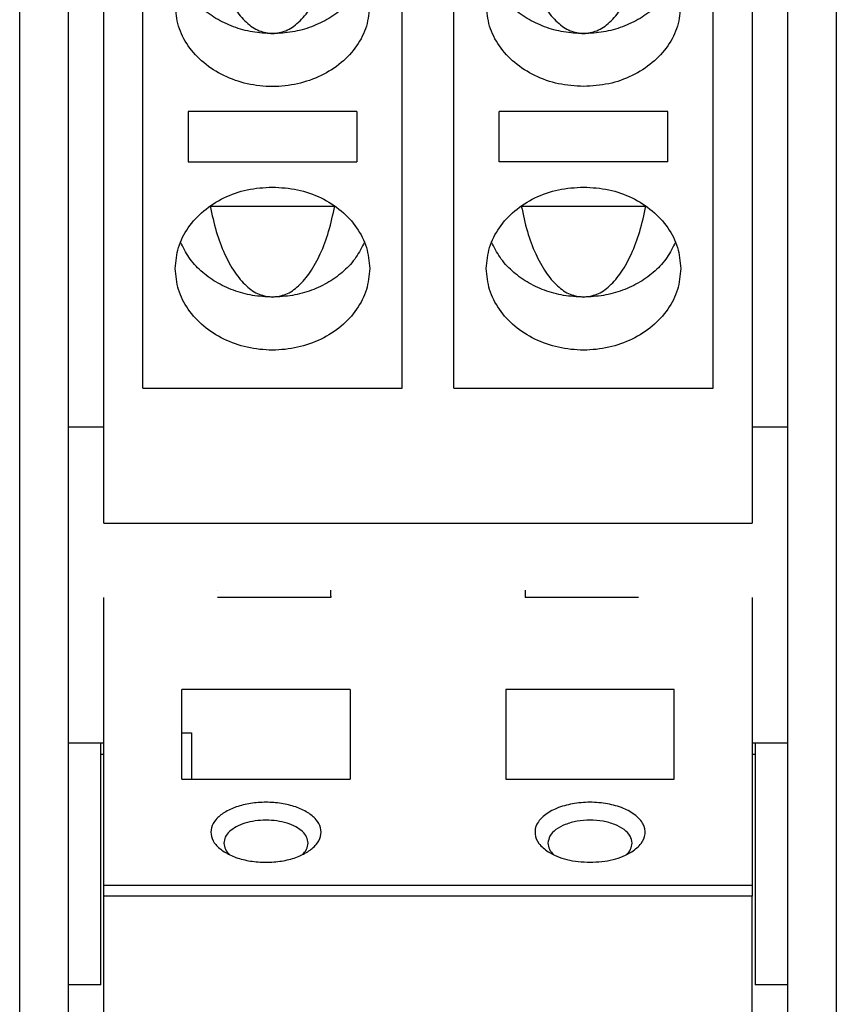
# Model space of a CAD drawing. Units: millimetres. Extents: x -1226 to -806, y -1175 to -878.
# Drawn here: x -1183 to -1171, y -930 to -915 of the extents above; entities that cross this region are included whole.
import ezdxf

# ---------------------------------------------------------------- set-up
doc = ezdxf.new("R2010")
doc.units = ezdxf.units.MM
doc.layers.add('1', color=7, linetype='Continuous')

# ---------------------------------------------------------------- blocks, each defined once
blk = doc.blocks.new('TVFKC_1_5_2-ST_GY7035-select_1__32', base_point=(-1181.835, -922.939))
at = {"color": 7, "linetype": 'Continuous'}
for p, q in [((-1181.835, -915.502), (-1181.835, -914.495)), ((-1171.835, -914.495), (-1171.835, -915.502)), ((-1181.835, -922.403), (-1181.835, -915.502)), ((-1171.835, -915.502), (-1171.835, -922.403)), ((-1177.935, -916.586), (-1180.535, -916.586)), ((-1173.135, -916.586), (-1175.735, -916.586)), ((-1181.235, -920.854), (-1181.235, -920.528)), ((-1177.235, -920.854), (-1177.235, -920.528)), ((-1176.435, -920.854), (-1176.435, -920.528)), ((-1172.435, -920.854), (-1172.435, -920.528)), ((-1181.235, -920.854), (-1177.235, -920.854)), ((-1176.435, -920.854), (-1172.435, -920.854)), ((-1181.835, -922.403), (-1181.835, -922.403)), ((-1181.835, -922.939), (-1181.835, -922.403)), ((-1171.835, -922.403), (-1171.835, -922.403)), ((-1171.835, -922.403), (-1171.835, -922.939)), ((-1181.835, -922.939), (-1180.59, -922.939)), ((-1180.59, -922.939), (-1171.835, -922.939))]:
    blk.add_line(p, q, dxfattribs=at)
for points, knots in [([(-1180.735, -919.009), (-1180.725, -918.899), (-1180.704, -918.676), (-1180.543, -918.367), (-1180.302, -918.104), (-1179.987, -917.905), (-1179.624, -917.776), (-1179.365, -917.76), (-1179.235, -917.751)], [0, 0, 0, 0, 0.329583, 0.667978, 1.021115, 1.390544, 1.773523, 2.164111, 2.164111, 2.164111, 2.164111]), ([(-1179.235, -917.751), (-1179.104, -917.76), (-1178.846, -917.776), (-1178.483, -917.905), (-1178.168, -918.104), (-1177.927, -918.367), (-1177.766, -918.676), (-1177.745, -918.899), (-1177.735, -919.009)], [0, 0, 0, 0, 0.390588, 0.773567, 1.142996, 1.496133, 1.834528, 2.164111, 2.164111, 2.164111, 2.164111]), ([(-1175.935, -919.009), (-1175.925, -918.899), (-1175.904, -918.676), (-1175.743, -918.367), (-1175.502, -918.104), (-1175.187, -917.905), (-1174.824, -917.776), (-1174.565, -917.76), (-1174.435, -917.751)], [0, 0, 0, 0, 0.329583, 0.667978, 1.021115, 1.390544, 1.773523, 2.164111, 2.164111, 2.164111, 2.164111]), ([(-1174.435, -917.751), (-1174.304, -917.76), (-1174.046, -917.776), (-1173.683, -917.905), (-1173.368, -918.104), (-1173.127, -918.367), (-1172.966, -918.676), (-1172.945, -918.899), (-1172.935, -919.009)], [0, 0, 0, 0, 0.390588, 0.773567, 1.142996, 1.496133, 1.834528, 2.164111, 2.164111, 2.164111, 2.164111])]:
    blk.add_open_spline(points, degree=3, knots=knots, dxfattribs=at)
blk = doc.blocks.new('TVFKC_1_5_2-ST_GY7035-select__33', base_point=(-1181.835, -944.539))
at = {"color": 7, "linetype": 'Continuous'}
for p, q in [((-1181.835, -922.403), (-1181.835, -922.403)), ((-1181.835, -922.939), (-1181.835, -922.403)), ((-1171.835, -922.403), (-1171.835, -922.403)), ((-1171.835, -922.403), (-1171.835, -922.939)), ((-1178.335, -924.065), (-1178.335, -923.975)), ((-1175.335, -923.975), (-1175.335, -924.065)), ((-1181.835, -926.329), (-1181.835, -924.089)), ((-1178.335, -924.065), (-1178.335, -924.065)), ((-1178.335, -924.065), (-1178.335, -924.088)), ((-1178.335, -924.088), (-1178.335, -924.089)), ((-1175.335, -924.065), (-1175.335, -924.088)), ((-1175.335, -924.065), (-1175.335, -924.065)), ((-1175.335, -924.088), (-1175.335, -924.089)), ((-1171.835, -924.089), (-1171.835, -926.329)), ((-1181.835, -926.513), (-1181.835, -926.329)), ((-1171.835, -926.329), (-1171.835, -926.513)), ((-1181.835, -926.94), (-1181.835, -926.513)), ((-1171.835, -926.513), (-1171.835, -926.94)), ((-1181.835, -928.527), (-1181.835, -926.94)), ((-1181.835, -926.94), (-1181.835, -926.94)), ((-1171.835, -926.94), (-1171.835, -926.94)), ((-1171.835, -926.94), (-1171.835, -928.527)), ((-1181.835, -928.695), (-1181.835, -928.527)), ((-1171.835, -928.527), (-1171.835, -928.695)), ((-1181.835, -931.049), (-1181.835, -928.695)), ((-1171.835, -931.049), (-1171.835, -928.695))]:
    blk.add_line(p, q, dxfattribs=at)
blk = doc.blocks.new('TVFKC_1_5_2-ST_GY7035-select_2_2__34', base_point=(-1181.835, -944.539))
at = {"color": 7, "linetype": 'Continuous'}
for p, q in [((-1181.835, -922.939), (-1181.835, -922.403)), ((-1171.835, -922.403), (-1171.835, -922.939)), ((-1178.335, -924.065), (-1178.335, -923.975)), ((-1175.335, -923.975), (-1175.335, -924.065)), ((-1181.835, -926.329), (-1181.835, -924.089)), ((-1178.335, -924.089), (-1180.085, -924.089)), ((-1178.335, -924.065), (-1178.335, -924.065)), ((-1178.335, -924.065), (-1178.335, -924.088)), ((-1178.335, -924.088), (-1178.335, -924.089)), ((-1175.335, -924.065), (-1175.335, -924.088)), ((-1175.335, -924.065), (-1175.335, -924.065)), ((-1175.335, -924.088), (-1175.335, -924.089)), ((-1173.585, -924.089), (-1175.335, -924.089)), ((-1171.835, -924.089), (-1171.835, -926.329)), ((-1180.635, -926.176), (-1180.635, -925.505)), ((-1178.035, -925.505), (-1180.635, -925.505)), ((-1178.035, -925.505), (-1178.035, -926.893)), ((-1173.035, -925.505), (-1175.635, -925.505)), ((-1175.635, -925.505), (-1175.635, -926.893)), ((-1173.035, -926.893), (-1173.035, -925.505)), ((-1180.635, -926.893), (-1180.635, -926.176)), ((-1180.635, -926.176), (-1180.485, -926.176)), ((-1180.485, -926.176), (-1180.485, -926.893)), ((-1181.835, -926.513), (-1181.835, -926.329)), ((-1171.835, -926.329), (-1171.835, -926.513)), ((-1181.835, -926.94), (-1181.835, -926.513)), ((-1171.835, -926.513), (-1171.835, -926.94)), ((-1180.635, -926.893), (-1178.035, -926.893)), ((-1175.635, -926.893), (-1173.035, -926.893)), ((-1181.835, -928.527), (-1181.835, -926.94)), ((-1181.835, -926.94), (-1181.835, -926.94)), ((-1171.835, -926.94), (-1171.835, -926.94)), ((-1171.835, -926.94), (-1171.835, -928.527)), ((-1181.835, -928.695), (-1181.835, -928.527)), ((-1181.835, -928.527), (-1171.835, -928.527)), ((-1171.835, -928.527), (-1171.835, -928.695)), ((-1181.835, -931.049), (-1181.835, -928.695)), ((-1171.835, -928.695), (-1181.835, -928.695)), ((-1171.835, -931.049), (-1171.835, -928.695))]:
    blk.add_line(p, q, dxfattribs=at)
for points, knots in [([(-1179.335, -927.247), (-1179.415, -927.251), (-1179.57, -927.258), (-1179.788, -927.312), (-1179.971, -927.394), (-1180.108, -927.503), (-1180.187, -927.635), (-1180.188, -927.781), (-1180.112, -927.915), (-1180.027, -927.977), (-1179.981, -928.011)], [0, 0, 0, 0, 0.239465, 0.465626, 0.6674, 0.83866, 0.982158, 1.113517, 1.256253, 1.426437, 1.426437, 1.426437, 1.426437]), ([(-1178.689, -928.011), (-1178.642, -927.977), (-1178.558, -927.915), (-1178.482, -927.781), (-1178.483, -927.635), (-1178.562, -927.503), (-1178.699, -927.394), (-1178.882, -927.312), (-1179.1, -927.258), (-1179.255, -927.251), (-1179.335, -927.247)], [0, 0, 0, 0, 0.170184, 0.31292, 0.444279, 0.587777, 0.759037, 0.960811, 1.186972, 1.426437, 1.426437, 1.426437, 1.426437]), ([(-1173.689, -928.011), (-1173.637, -927.973), (-1173.542, -927.902), (-1173.469, -927.74), (-1173.506, -927.572), (-1173.635, -927.434), (-1173.828, -927.329), (-1174.068, -927.263), (-1174.335, -927.24), (-1174.602, -927.263), (-1174.842, -927.329), (-1175.035, -927.434), (-1175.163, -927.572), (-1175.2, -927.74), (-1175.128, -927.902), (-1175.033, -927.973), (-1174.981, -928.011)], [0, 0, 0, 0, 0.19178, 0.349897, 0.501862, 0.680292, 0.898602, 1.151763, 1.424558, 1.697354, 1.950515, 2.168825, 2.347255, 2.49922, 2.657337, 2.849117, 2.849117, 2.849117, 2.849117]), ([(-1179.335, -927.524), (-1179.391, -927.526), (-1179.501, -927.531), (-1179.656, -927.566), (-1179.791, -927.62), (-1179.896, -927.692), (-1179.97, -927.779), (-1179.98, -927.847), (-1179.985, -927.878)], [0, 0, 0, 0, 0.1686643, 0.3293717, 0.4752741, 0.6019468, 0.7092157, 0.8034805, 0.8034805, 0.8034805, 0.8034805]), ([(-1178.685, -927.878), (-1178.69, -927.847), (-1178.7, -927.779), (-1178.774, -927.692), (-1178.878, -927.62), (-1179.014, -927.566), (-1179.169, -927.531), (-1179.279, -927.526), (-1179.335, -927.524)], [0, 0, 0, 0, 0.0942648, 0.2015337, 0.3282064, 0.4741088, 0.6348162, 0.8034805, 0.8034805, 0.8034805, 0.8034805]), ([(-1173.685, -927.878), (-1173.692, -927.84), (-1173.708, -927.757), (-1173.814, -927.658), (-1173.958, -927.583), (-1174.138, -927.535), (-1174.335, -927.519), (-1174.532, -927.535), (-1174.712, -927.583), (-1174.856, -927.658), (-1174.962, -927.757), (-1174.978, -927.84), (-1174.985, -927.878)], [0, 0, 0, 0, 0.113929, 0.249071, 0.412816, 0.600863, 0.80247, 1.004077, 1.192124, 1.355869, 1.491011, 1.60494, 1.60494, 1.60494, 1.60494]), ([(-1179.985, -927.878), (-1179.98, -927.911), (-1179.969, -927.981), (-1179.92, -928.032), (-1179.893, -928.06)], [0, 0, 0, 0, 0.0969451, 0.2078912, 0.2078912, 0.2078912, 0.2078912]), ([(-1178.777, -928.06), (-1178.75, -928.032), (-1178.701, -927.981), (-1178.69, -927.911), (-1178.685, -927.878)], [0, 0, 0, 0, 0.1109461, 0.2078912, 0.2078912, 0.2078912, 0.2078912]), ([(-1174.985, -927.878), (-1174.98, -927.911), (-1174.969, -927.981), (-1174.92, -928.032), (-1174.893, -928.06)], [0, 0, 0, 0, 0.0969451, 0.2078912, 0.2078912, 0.2078912, 0.2078912]), ([(-1173.777, -928.06), (-1173.75, -928.032), (-1173.701, -927.981), (-1173.69, -927.911), (-1173.685, -927.878)], [0, 0, 0, 0, 0.1109461, 0.2078912, 0.2078912, 0.2078912, 0.2078912]), ([(-1179.981, -928.011), (-1179.921, -928.043), (-1179.794, -928.11), (-1179.572, -928.161), (-1179.335, -928.18), (-1179.097, -928.161), (-1178.876, -928.11), (-1178.749, -928.043), (-1178.689, -928.011)], [0, 0, 0, 0, 0.203256, 0.431675, 0.673854, 0.916033, 1.144451, 1.347708, 1.347708, 1.347708, 1.347708]), ([(-1174.981, -928.011), (-1174.938, -928.035), (-1174.846, -928.087), (-1174.688, -928.135), (-1174.516, -928.167), (-1174.396, -928.171), (-1174.335, -928.173)], [0, 0, 0, 0, 0.1498762, 0.315208, 0.4917973, 0.6742885, 0.6742885, 0.6742885, 0.6742885]), ([(-1174.335, -928.173), (-1174.274, -928.171), (-1174.154, -928.167), (-1173.982, -928.135), (-1173.824, -928.087), (-1173.732, -928.035), (-1173.689, -928.011)], [0, 0, 0, 0, 0.1824911, 0.3590804, 0.5244123, 0.6742885, 0.6742885, 0.6742885, 0.6742885])]:
    blk.add_open_spline(points, degree=3, knots=knots, dxfattribs=at)
blk = doc.blocks.new('TVFKC_1_5_2-ST_GY7035-select_2__36', base_point=(-1181.835, -922.939))
at = {"color": 7, "linetype": 'Continuous'}
for p, q in [((-1181.235, -920.528), (-1181.235, -912.866)), ((-1177.235, -920.528), (-1177.235, -912.866)), ((-1176.435, -920.528), (-1176.435, -912.866)), ((-1172.435, -920.528), (-1172.435, -912.866)), ((-1181.835, -915.502), (-1181.835, -914.495)), ((-1171.835, -914.495), (-1171.835, -915.502)), ((-1181.835, -922.403), (-1181.835, -915.502)), ((-1171.835, -915.502), (-1171.835, -922.403)), ((-1177.935, -916.586), (-1180.535, -916.586)), ((-1180.535, -916.586), (-1180.535, -917.365)), ((-1177.935, -916.586), (-1177.935, -917.365)), ((-1175.735, -917.365), (-1175.735, -916.586)), ((-1173.135, -916.586), (-1175.735, -916.586)), ((-1173.135, -917.365), (-1173.135, -916.586)), ((-1180.535, -917.365), (-1177.935, -917.365)), ((-1173.135, -917.365), (-1175.735, -917.365)), ((-1180.195, -918.043), (-1180.195, -918.046)), ((-1180.195, -918.046), (-1178.274, -918.046)), ((-1178.274, -918.043), (-1178.274, -918.046)), ((-1175.395, -918.043), (-1175.395, -918.046)), ((-1175.395, -918.046), (-1173.474, -918.046)), ((-1173.474, -918.043), (-1173.474, -918.046)), ((-1181.235, -920.854), (-1181.235, -920.528)), ((-1177.235, -920.854), (-1177.235, -920.528)), ((-1176.435, -920.854), (-1176.435, -920.528)), ((-1172.435, -920.854), (-1172.435, -920.528)), ((-1181.235, -920.854), (-1177.235, -920.854)), ((-1176.435, -920.854), (-1172.435, -920.854)), ((-1181.835, -922.403), (-1181.835, -922.403)), ((-1181.835, -922.939), (-1181.835, -922.403)), ((-1171.835, -922.403), (-1171.835, -922.403)), ((-1171.835, -922.403), (-1171.835, -922.939)), ((-1181.835, -922.939), (-1180.59, -922.939)), ((-1180.59, -922.939), (-1171.835, -922.939))]:
    blk.add_line(p, q, dxfattribs=at)
for points, knots in [([(-1180.195, -913.979), (-1180.167, -914.11), (-1180.114, -914.362), (-1179.987, -914.705), (-1179.833, -914.992), (-1179.654, -915.206), (-1179.454, -915.353), (-1179.305, -915.373), (-1179.235, -915.383)], [0, 0, 0, 0, 0.403205, 0.770733, 1.094693, 1.372027, 1.607318, 1.816291, 1.816291, 1.816291, 1.816291]), ([(-1179.235, -915.383), (-1179.165, -915.373), (-1179.016, -915.353), (-1178.816, -915.206), (-1178.637, -914.992), (-1178.483, -914.705), (-1178.356, -914.362), (-1178.302, -914.11), (-1178.274, -913.979)], [0, 0, 0, 0, 0.208973, 0.444264, 0.721598, 1.045558, 1.413086, 1.816291, 1.816291, 1.816291, 1.816291]), ([(-1175.395, -913.979), (-1175.367, -914.11), (-1175.314, -914.362), (-1175.187, -914.705), (-1175.033, -914.992), (-1174.854, -915.206), (-1174.654, -915.353), (-1174.505, -915.373), (-1174.435, -915.383)], [0, 0, 0, 0, 0.403205, 0.770733, 1.094693, 1.372027, 1.607318, 1.816291, 1.816291, 1.816291, 1.816291]), ([(-1174.435, -915.383), (-1174.365, -915.373), (-1174.216, -915.353), (-1174.016, -915.206), (-1173.837, -914.992), (-1173.683, -914.705), (-1173.556, -914.362), (-1173.502, -914.11), (-1173.474, -913.979)], [0, 0, 0, 0, 0.208973, 0.444264, 0.721598, 1.045558, 1.413086, 1.816291, 1.816291, 1.816291, 1.816291]), ([(-1179.235, -915.383), (-1179.338, -915.378), (-1179.543, -915.368), (-1179.838, -915.286), (-1180.109, -915.159), (-1180.342, -914.986), (-1180.533, -914.779), (-1180.614, -914.614), (-1180.654, -914.533)], [0, 0, 0, 0, 0.308984, 0.614155, 0.912215, 1.200878, 1.479294, 1.748345, 1.748345, 1.748345, 1.748345]), ([(-1177.816, -914.533), (-1177.856, -914.614), (-1177.937, -914.779), (-1178.128, -914.986), (-1178.361, -915.159), (-1178.632, -915.286), (-1178.927, -915.368), (-1179.132, -915.378), (-1179.235, -915.383)], [0, 0, 0, 0, 0.269051, 0.547467, 0.836129, 1.13419, 1.439361, 1.748345, 1.748345, 1.748345, 1.748345]), ([(-1174.435, -915.383), (-1174.538, -915.378), (-1174.743, -915.368), (-1175.038, -915.286), (-1175.309, -915.159), (-1175.542, -914.986), (-1175.733, -914.779), (-1175.814, -914.614), (-1175.854, -914.533)], [0, 0, 0, 0, 0.308984, 0.614155, 0.912215, 1.200878, 1.479294, 1.748345, 1.748345, 1.748345, 1.748345]), ([(-1173.016, -914.533), (-1173.056, -914.614), (-1173.137, -914.779), (-1173.328, -914.986), (-1173.561, -915.159), (-1173.832, -915.286), (-1174.127, -915.368), (-1174.332, -915.378), (-1174.435, -915.383)], [0, 0, 0, 0, 0.269051, 0.547467, 0.836129, 1.13419, 1.439361, 1.748345, 1.748345, 1.748345, 1.748345]), ([(-1177.735, -914.942), (-1177.745, -915.052), (-1177.766, -915.276), (-1177.927, -915.584), (-1178.168, -915.847), (-1178.483, -916.047), (-1178.846, -916.172), (-1179.235, -916.214), (-1179.624, -916.172), (-1179.987, -916.047), (-1180.302, -915.847), (-1180.543, -915.584), (-1180.704, -915.276), (-1180.725, -915.052), (-1180.735, -914.942)], [0, 0, 0, 0, 0.329583, 0.667978, 1.021115, 1.390544, 1.773523, 2.164111, 2.554699, 2.937678, 3.307107, 3.660244, 3.998639, 4.328222, 4.328222, 4.328222, 4.328222]), ([(-1174.435, -916.2), (-1174.565, -916.192), (-1174.824, -916.175), (-1175.187, -916.046), (-1175.502, -915.847), (-1175.743, -915.584), (-1175.904, -915.276), (-1175.925, -915.052), (-1175.935, -914.942)], [0, 0, 0, 0, 0.390588, 0.773567, 1.142996, 1.496133, 1.834528, 2.164111, 2.164111, 2.164111, 2.164111]), ([(-1172.935, -914.942), (-1172.945, -915.052), (-1172.966, -915.276), (-1173.127, -915.584), (-1173.368, -915.847), (-1173.683, -916.046), (-1174.046, -916.175), (-1174.304, -916.192), (-1174.435, -916.2)], [0, 0, 0, 0, 0.329583, 0.667978, 1.021115, 1.390544, 1.773523, 2.164111, 2.164111, 2.164111, 2.164111]), ([(-1180.735, -919.009), (-1180.725, -918.899), (-1180.704, -918.676), (-1180.543, -918.367), (-1180.302, -918.104), (-1179.987, -917.905), (-1179.624, -917.776), (-1179.365, -917.76), (-1179.235, -917.751)], [0, 0, 0, 0, 0.329583, 0.667978, 1.021115, 1.390544, 1.773523, 2.164111, 2.164111, 2.164111, 2.164111]), ([(-1179.235, -917.751), (-1179.104, -917.76), (-1178.846, -917.776), (-1178.483, -917.905), (-1178.168, -918.104), (-1177.927, -918.367), (-1177.766, -918.676), (-1177.745, -918.899), (-1177.735, -919.009)], [0, 0, 0, 0, 0.390588, 0.773567, 1.142996, 1.496133, 1.834528, 2.164111, 2.164111, 2.164111, 2.164111]), ([(-1175.935, -919.009), (-1175.925, -918.899), (-1175.904, -918.676), (-1175.743, -918.367), (-1175.502, -918.104), (-1175.187, -917.905), (-1174.824, -917.776), (-1174.565, -917.76), (-1174.435, -917.751)], [0, 0, 0, 0, 0.329583, 0.667978, 1.021115, 1.390544, 1.773523, 2.164111, 2.164111, 2.164111, 2.164111]), ([(-1174.435, -917.751), (-1174.304, -917.76), (-1174.046, -917.776), (-1173.683, -917.905), (-1173.368, -918.104), (-1173.127, -918.367), (-1172.966, -918.676), (-1172.945, -918.899), (-1172.935, -919.009)], [0, 0, 0, 0, 0.390588, 0.773567, 1.142996, 1.496133, 1.834528, 2.164111, 2.164111, 2.164111, 2.164111]), ([(-1180.197, -918.044), (-1180.197, -918.045), (-1180.196, -918.045), (-1180.196, -918.046), (-1180.195, -918.046)], [0, 0, 0, 0, 0.001376073, 0.002752441, 0.002752441, 0.002752441, 0.002752441]), ([(-1180.195, -918.046), (-1180.167, -918.178), (-1180.114, -918.43), (-1179.987, -918.773), (-1179.833, -919.059), (-1179.654, -919.274), (-1179.454, -919.421), (-1179.305, -919.441), (-1179.235, -919.45)], [0, 0, 0, 0, 0.403205, 0.770733, 1.094693, 1.372027, 1.607318, 1.816291, 1.816291, 1.816291, 1.816291]), ([(-1179.235, -919.45), (-1179.165, -919.441), (-1179.016, -919.421), (-1178.816, -919.274), (-1178.637, -919.059), (-1178.483, -918.773), (-1178.356, -918.43), (-1178.302, -918.178), (-1178.274, -918.046)], [0, 0, 0, 0, 0.208973, 0.444264, 0.721598, 1.045558, 1.413086, 1.816291, 1.816291, 1.816291, 1.816291]), ([(-1178.274, -918.046), (-1178.274, -918.046), (-1178.274, -918.045), (-1178.273, -918.045), (-1178.273, -918.044)], [0, 0, 0, 0, 0.001376368, 0.002752441, 0.002752441, 0.002752441, 0.002752441]), ([(-1175.397, -918.044), (-1175.397, -918.045), (-1175.396, -918.045), (-1175.396, -918.046), (-1175.395, -918.046)], [0, 0, 0, 0, 0.001376073, 0.002752441, 0.002752441, 0.002752441, 0.002752441]), ([(-1175.395, -918.046), (-1175.367, -918.178), (-1175.314, -918.43), (-1175.187, -918.773), (-1175.033, -919.059), (-1174.854, -919.274), (-1174.654, -919.421), (-1174.505, -919.441), (-1174.435, -919.45)], [0, 0, 0, 0, 0.403205, 0.770733, 1.094693, 1.372027, 1.607318, 1.816291, 1.816291, 1.816291, 1.816291]), ([(-1174.435, -919.45), (-1174.365, -919.441), (-1174.216, -919.421), (-1174.016, -919.274), (-1173.837, -919.059), (-1173.683, -918.773), (-1173.556, -918.43), (-1173.502, -918.178), (-1173.474, -918.046)], [0, 0, 0, 0, 0.208973, 0.444264, 0.721598, 1.045558, 1.413086, 1.816291, 1.816291, 1.816291, 1.816291]), ([(-1173.474, -918.046), (-1173.474, -918.046), (-1173.474, -918.045), (-1173.473, -918.045), (-1173.473, -918.044)], [0, 0, 0, 0, 0.001376368, 0.002752441, 0.002752441, 0.002752441, 0.002752441]), ([(-1179.235, -919.45), (-1179.338, -919.445), (-1179.543, -919.435), (-1179.838, -919.353), (-1180.109, -919.226), (-1180.342, -919.054), (-1180.533, -918.846), (-1180.614, -918.682), (-1180.654, -918.601)], [0, 0, 0, 0, 0.308984, 0.614155, 0.912215, 1.200878, 1.479294, 1.748345, 1.748345, 1.748345, 1.748345]), ([(-1177.816, -918.601), (-1177.856, -918.682), (-1177.937, -918.846), (-1178.128, -919.054), (-1178.361, -919.226), (-1178.632, -919.353), (-1178.927, -919.435), (-1179.132, -919.445), (-1179.235, -919.45)], [0, 0, 0, 0, 0.269051, 0.547467, 0.836129, 1.13419, 1.439361, 1.748345, 1.748345, 1.748345, 1.748345]), ([(-1174.435, -919.45), (-1174.538, -919.445), (-1174.743, -919.435), (-1175.038, -919.353), (-1175.309, -919.226), (-1175.542, -919.054), (-1175.733, -918.846), (-1175.814, -918.682), (-1175.854, -918.601)], [0, 0, 0, 0, 0.308984, 0.614155, 0.912215, 1.200878, 1.479294, 1.748345, 1.748345, 1.748345, 1.748345]), ([(-1173.016, -918.601), (-1173.056, -918.682), (-1173.137, -918.846), (-1173.328, -919.054), (-1173.561, -919.226), (-1173.832, -919.353), (-1174.127, -919.435), (-1174.332, -919.445), (-1174.435, -919.45)], [0, 0, 0, 0, 0.269051, 0.547467, 0.836129, 1.13419, 1.439361, 1.748345, 1.748345, 1.748345, 1.748345]), ([(-1177.735, -919.009), (-1177.745, -919.12), (-1177.766, -919.343), (-1177.927, -919.652), (-1178.168, -919.914), (-1178.483, -920.114), (-1178.846, -920.239), (-1179.235, -920.282), (-1179.624, -920.239), (-1179.987, -920.114), (-1180.302, -919.914), (-1180.543, -919.652), (-1180.704, -919.343), (-1180.725, -919.12), (-1180.735, -919.009)], [0, 0, 0, 0, 0.329583, 0.667978, 1.021115, 1.390544, 1.773523, 2.164111, 2.554699, 2.937678, 3.307107, 3.660244, 3.998639, 4.328222, 4.328222, 4.328222, 4.328222]), ([(-1172.935, -919.009), (-1172.945, -919.12), (-1172.966, -919.343), (-1173.127, -919.652), (-1173.368, -919.914), (-1173.683, -920.114), (-1174.046, -920.239), (-1174.435, -920.282), (-1174.824, -920.239), (-1175.187, -920.114), (-1175.502, -919.914), (-1175.743, -919.652), (-1175.904, -919.343), (-1175.925, -919.12), (-1175.935, -919.009)], [0, 0, 0, 0, 0.329583, 0.667978, 1.021115, 1.390544, 1.773523, 2.164111, 2.554699, 2.937678, 3.307107, 3.660244, 3.998639, 4.328222, 4.328222, 4.328222, 4.328222])]:
    blk.add_open_spline(points, degree=3, knots=knots, dxfattribs=at)
blk = doc.blocks.new('MAXC_12_5-GY-SOCKEL-select__37', base_point=(-1183.135, -1003.85))
at = {"color": 7, "linetype": 'Continuous'}
for p, q in [((-1183.135, -968.25), (-1183.135, -897.488)), ((-1170.535, -897.488), (-1170.535, -968.25)), ((-1182.385, -914.96), (-1182.385, -921.458)), ((-1171.285, -921.458), (-1171.285, -914.96)), ((-1182.385, -921.458), (-1182.385, -926.329)), ((-1181.835, -921.458), (-1182.385, -921.458)), ((-1171.285, -921.458), (-1171.835, -921.458)), ((-1171.285, -930.067), (-1171.285, -921.458)), ((-1180.085, -923.975), (-1180.085, -923.975)), ((-1182.385, -926.329), (-1182.385, -930.067)), ((-1182.385, -926.329), (-1181.835, -926.329)), ((-1181.885, -926.508), (-1181.885, -926.329)), ((-1171.835, -926.329), (-1171.785, -926.329)), ((-1171.785, -926.329), (-1171.285, -926.329)), ((-1171.785, -926.329), (-1171.785, -926.508)), ((-1181.835, -926.508), (-1181.885, -926.508)), ((-1181.885, -930.067), (-1181.885, -926.508)), ((-1171.785, -926.508), (-1171.835, -926.508)), ((-1171.785, -926.508), (-1171.785, -930.067)), ((-1182.385, -930.067), (-1182.385, -930.974)), ((-1181.885, -930.067), (-1182.385, -930.067)), ((-1171.285, -930.067), (-1171.785, -930.067)), ((-1171.285, -930.974), (-1171.285, -930.067))]:
    blk.add_line(p, q, dxfattribs=at)
blk = doc.blocks.new('MACX_MCR_12_5_152_1-select__38', base_point=(-1183.135, -1003.85))
for name, p in [('MAXC_12_5-GY-SOCKEL-select__37', (-1183.135, -1003.85)), ('TVFKC_1_5_2-ST_GY7035-select_1__32', (-1181.835, -922.939)), ('TVFKC_1_5_2-ST_GY7035-select_2__36', (-1181.835, -922.939)), ('TVFKC_1_5_2-ST_GY7035-select__33', (-1181.835, -944.539)), ('TVFKC_1_5_2-ST_GY7035-select_2_2__34', (-1181.835, -944.539))]:
    blk.add_blockref(name, p)
blk = doc.blocks.new('SA_Rechts1', base_point=(-1176.835, -947))
blk.add_blockref('MACX_MCR_12_5_152_1-select__38', (-1183.135, -1003.85))
blk = doc.blocks.new('1')
blk.add_blockref('SA_Rechts1', (-1176.835, -947))

msp = doc.modelspace()

# ---------------------------------------------------------------- block references
at = {"layer": '1'}
msp.add_blockref('1', (0, 0), dxfattribs=at)

doc.saveas('drawing.dxf')
